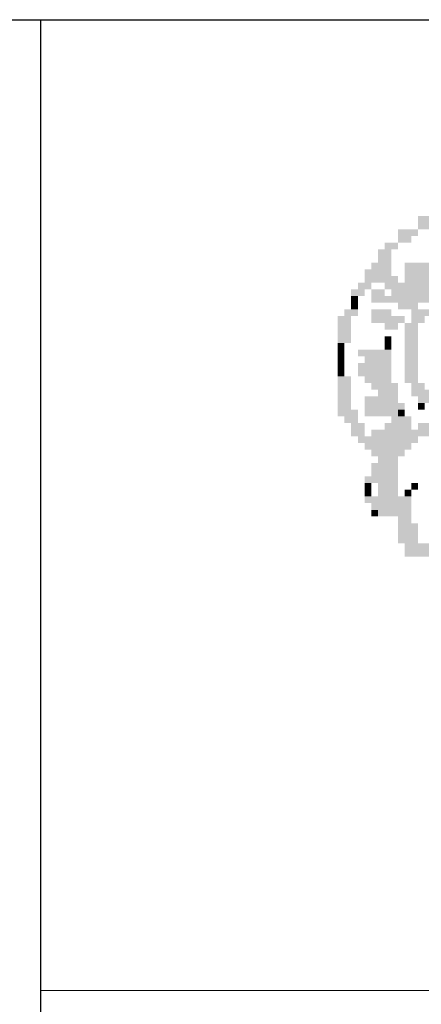
# Model space of a CAD drawing. Extents: x 185018 to 185199, y 72639 to 73074.
# Drawn here: x 185158 to 185159, y 72653 to 72657 of the extents above; entities that cross this region are included whole.
import ezdxf
from ezdxf.enums import TextEntityAlignment as Align

# ---------------------------------------------------------------- set-up
doc = ezdxf.new("R2010")
doc.units = 0
doc.header["$LTSCALE"] = 0.7
doc.header["$MEASUREMENT"] = 0
doc.layers.get('0').update_dxf_attribs({"linetype": 'CONTINUOUS'})
for name, color, linetype in [('06', 6, 'CONTINUOUS'), ('A-DIM', 9, 'CONTINUOUS'), ('A-PAG', 9, 'CONTINUOUS'), ('EST', 5, 'CONTINUOUS'), ('SIMBPMPA', 1, 'CONTINUOUS'), ('ST-20', 4, 'CONTINUOUS')]:
    doc.layers.add(name, color=color, linetype=linetype)
doc.styles.add('LINDAO', font='SASB____.pfb', dxfattribs={"width": 1.8, "height": 1.26})
doc.styles.add('NOVO', font='SASB____.pfb')
doc.styles.add('ROMAND', font='ROMAND.shx')
doc.styles.add('ST-20', font='SIMPLEX.shx', dxfattribs={"height": 0.2})

# ---------------------------------------------------------------- blocks, each defined once
blk = doc.blocks.new('SELO1')
at = {"layer": 'EST'}
for p, q in [((-80.6742, 15.9328), (0.157, 15.9328)), ((-39.218, -0.1547), (-39.218, 15.9328))]:
    blk.add_line(p, q, dxfattribs=at)
blk.add_lwpolyline([(-39.218, 15.9328), (0.1571, 15.9245), (0.1571, 12.0645), (-39.218, 12.0728)], close=True, dxfattribs=at)
at = {"layer": 'SIMBPMPA', "color": 7}
for points in [[(-37.7184, 15.1522), (-37.6122, 15.1522), (-37.7184, 15.1256), (-37.6122, 15.1256)], [(-37.7184, 15.1256), (-37.6388, 15.1256), (-37.7184, 15.0991), (-37.6388, 15.0991)], [(-37.7981, 15.0991), (-37.7184, 15.0991), (-37.7981, 15.0725), (-37.7184, 15.0725)], [(-37.8512, 15.0459), (-37.7981, 15.0459), (-37.8512, 15.0194), (-37.7981, 15.0194)], [(-37.7981, 15.0725), (-37.745, 15.0725), (-37.7981, 15.0459), (-37.745, 15.0459)], [(-37.8778, 15.0194), (-37.8247, 15.0194), (-37.8778, 14.9928), (-37.8247, 14.9928)], [(-37.9043, 14.9663), (-37.8247, 14.9663), (-37.9043, 14.9397), (-37.8247, 14.9397)], [(-37.8778, 14.9928), (-37.8247, 14.9928), (-37.8778, 14.9663), (-37.8247, 14.9663)], [(-37.7715, 14.9663), (-37.3997, 14.9663), (-37.7715, 14.9397), (-37.3997, 14.9397)], [(-37.9309, 14.9397), (-37.8247, 14.9397), (-37.9309, 14.9132), (-37.8247, 14.9132)], [(-37.7715, 14.9397), (-37.4529, 14.9397), (-37.7715, 14.9132), (-37.4529, 14.9132)], [(-37.9574, 14.8866), (-37.9043, 14.8866), (-37.9574, 14.86), (-37.9043, 14.86)], [(-37.9309, 14.9132), (-37.7981, 14.9132), (-37.9309, 14.8866), (-37.7981, 14.8866)], [(-37.8512, 14.8866), (-37.5591, 14.8866), (-37.8512, 14.86), (-37.5591, 14.86)], [(-37.7715, 14.9132), (-37.4794, 14.9132), (-37.7715, 14.8866), (-37.4794, 14.8866)], [(-37.984, 14.86), (-37.9309, 14.86), (-37.984, 14.8335), (-37.9309, 14.8335)], [(-37.9043, 14.86), (-37.8512, 14.86), (-37.9043, 14.8335), (-37.8512, 14.8335)], [(-37.8247, 14.86), (-37.6653, 14.86), (-37.8247, 14.8335), (-37.6653, 14.8335)], [(-37.984, 14.8335), (-37.9574, 14.8335), (-37.984, 14.8069), (-37.9574, 14.8069)], [(-37.984, 14.8069), (-37.9574, 14.8069), (-37.984, 14.7804), (-37.9574, 14.7804)], [(-37.9043, 14.8335), (-37.7184, 14.8335), (-37.9043, 14.8069), (-37.7184, 14.8069)], [(-37.7981, 14.8069), (-37.7184, 14.8069), (-37.7981, 14.7804), (-37.7184, 14.7804)], [(-37.7184, 14.8335), (-37.6388, 14.8335), (-37.7184, 14.8069), (-37.6388, 14.8069)], [(-38.0106, 14.7804), (-37.9574, 14.7804), (-38.0106, 14.7538), (-37.9574, 14.7538)], [(-37.9043, 14.7804), (-37.8247, 14.7804), (-37.9043, 14.7538), (-37.8247, 14.7538)], [(-37.745, 14.7804), (-37.6653, 14.7804), (-37.745, 14.7538), (-37.6653, 14.7538)], [(-38.0371, 14.7538), (-37.984, 14.7538), (-38.0371, 14.7272), (-37.984, 14.7272)], [(-38.0371, 14.7272), (-37.984, 14.7272), (-38.0371, 14.7007), (-37.984, 14.7007)], [(-37.9043, 14.7538), (-37.7715, 14.7538), (-37.9043, 14.7272), (-37.7715, 14.7272)], [(-37.8512, 14.7272), (-37.7981, 14.7272), (-37.8512, 14.7007), (-37.7981, 14.7007)], [(-37.7715, 14.7272), (-37.7184, 14.7272), (-37.7715, 14.7007), (-37.7184, 14.7007)], [(-37.745, 14.7538), (-37.6919, 14.7538), (-37.745, 14.7272), (-37.6919, 14.7272)], [(-38.0371, 14.7007), (-37.984, 14.7007), (-38.0371, 14.6741), (-37.984, 14.6741)], [(-37.7715, 14.7007), (-37.7184, 14.7007), (-37.7715, 14.6741), (-37.7184, 14.6741)], [(-38.0371, 14.6741), (-37.984, 14.6741), (-38.0371, 14.6476), (-37.984, 14.6476)], [(-38.0371, 14.6476), (-38.0106, 14.6476), (-38.0371, 14.621), (-38.0106, 14.621)], [(-37.8512, 14.6741), (-37.8247, 14.6741), (-37.8512, 14.6476), (-37.8247, 14.6476)], [(-37.8512, 14.6476), (-37.8247, 14.6476), (-37.8512, 14.621), (-37.8247, 14.621)], [(-37.7715, 14.6741), (-37.7184, 14.6741), (-37.7715, 14.6476), (-37.7184, 14.6476)], [(-37.7715, 14.6476), (-37.7184, 14.6476), (-37.7715, 14.621), (-37.7184, 14.621)], [(-38.0371, 14.621), (-38.0106, 14.621), (-38.0371, 14.5945), (-38.0106, 14.5945)], [(-37.9574, 14.621), (-37.8247, 14.621), (-37.9574, 14.5945), (-37.8247, 14.5945)], [(-37.7715, 14.621), (-37.7184, 14.621), (-37.7715, 14.5945), (-37.7184, 14.5945)], [(-38.0371, 14.5945), (-38.0106, 14.5945), (-38.0371, 14.5679), (-38.0106, 14.5679)], [(-38.0371, 14.5679), (-38.0106, 14.5679), (-38.0371, 14.5413), (-38.0106, 14.5413)], [(-37.9574, 14.5679), (-37.8247, 14.5679), (-37.9574, 14.5413), (-37.8247, 14.5413)], [(-37.9309, 14.5945), (-37.8247, 14.5945), (-37.9309, 14.5679), (-37.8247, 14.5679)], [(-37.7715, 14.5945), (-37.7184, 14.5945), (-37.7715, 14.5679), (-37.7184, 14.5679)], [(-37.7715, 14.5679), (-37.7184, 14.5679), (-37.7715, 14.5413), (-37.7184, 14.5413)], [(-38.0371, 14.5413), (-38.0106, 14.5413), (-38.0371, 14.5148), (-38.0106, 14.5148)], [(-37.9574, 14.5413), (-37.8247, 14.5413), (-37.9574, 14.5148), (-37.8247, 14.5148)], [(-37.7715, 14.5413), (-37.7184, 14.5413), (-37.7715, 14.5148), (-37.7184, 14.5148)], [(-38.0371, 14.5148), (-37.984, 14.5148), (-38.0371, 14.4882), (-37.984, 14.4882)], [(-38.0371, 14.4882), (-37.984, 14.4882), (-38.0371, 14.4617), (-37.984, 14.4617)], [(-37.9309, 14.5148), (-37.8247, 14.5148), (-37.9309, 14.4882), (-37.8247, 14.4882)], [(-37.9043, 14.4882), (-37.7981, 14.4882), (-37.9043, 14.4617), (-37.7981, 14.4617)], [(-37.7715, 14.5148), (-37.7184, 14.5148), (-37.7715, 14.4882), (-37.7184, 14.4882)], [(-37.745, 14.4882), (-37.6919, 14.4882), (-37.745, 14.4617), (-37.6919, 14.4617)], [(-38.0371, 14.4617), (-37.984, 14.4617), (-38.0371, 14.4351), (-37.984, 14.4351)], [(-37.8778, 14.4617), (-37.7981, 14.4617), (-37.8778, 14.4351), (-37.7981, 14.4351)], [(-37.745, 14.4617), (-37.5591, 14.4617), (-37.745, 14.4351), (-37.5591, 14.4351)], [(-38.0371, 14.4351), (-37.984, 14.4351), (-38.0371, 14.4086), (-37.984, 14.4086)], [(-37.9309, 14.4351), (-37.7981, 14.4351), (-37.9309, 14.4086), (-37.7981, 14.4086)], [(-37.7184, 14.4351), (-37.6122, 14.4351), (-37.7184, 14.4086), (-37.6122, 14.4086)], [(-38.0371, 14.4086), (-37.984, 14.4086), (-38.0371, 14.382), (-37.984, 14.382)], [(-38.0371, 14.382), (-37.9574, 14.382), (-38.0371, 14.3554), (-37.9574, 14.3554)], [(-37.9309, 14.4086), (-37.7715, 14.4086), (-37.9309, 14.382), (-37.7715, 14.382)], [(-37.9309, 14.382), (-37.7981, 14.382), (-37.9309, 14.3554), (-37.7981, 14.3554)], [(-37.7981, 14.382), (-37.7715, 14.382), (-37.7981, 14.3554), (-37.7715, 14.3554)], [(-37.7184, 14.4086), (-37.6919, 14.4086), (-37.7184, 14.382), (-37.6919, 14.382)], [(-38.0106, 14.3554), (-37.9574, 14.3554), (-38.0106, 14.3289), (-37.9574, 14.3289)], [(-37.8247, 14.3554), (-37.745, 14.3554), (-37.8247, 14.3289), (-37.745, 14.3289)], [(-37.984, 14.3289), (-37.9309, 14.3289), (-37.984, 14.3023), (-37.9309, 14.3023)], [(-37.984, 14.3023), (-37.9309, 14.3023), (-37.984, 14.2758), (-37.9309, 14.2758)], [(-37.9043, 14.3023), (-37.6653, 14.3023), (-37.9043, 14.2758), (-37.6653, 14.2758)], [(-37.8512, 14.3289), (-37.745, 14.3289), (-37.8512, 14.3023), (-37.745, 14.3023)], [(-37.7184, 14.3289), (-37.6388, 14.3289), (-37.7184, 14.3023), (-37.6388, 14.3023)], [(-37.9574, 14.2758), (-37.7184, 14.2758), (-37.9574, 14.2492), (-37.7184, 14.2492)], [(-37.9309, 14.2492), (-37.745, 14.2492), (-37.9309, 14.2227), (-37.745, 14.2227)], [(-37.9043, 14.2227), (-37.7715, 14.2227), (-37.9043, 14.1961), (-37.7715, 14.1961)], [(-37.8778, 14.1961), (-37.7981, 14.1961), (-37.8778, 14.1695), (-37.7981, 14.1695)], [(-37.9043, 14.1695), (-37.7981, 14.1695), (-37.9043, 14.143), (-37.7981, 14.143)], [(-37.9043, 14.143), (-37.7981, 14.143), (-37.9043, 14.1164), (-37.7981, 14.1164)], [(-37.9309, 14.1164), (-37.7981, 14.1164), (-37.9309, 14.0899), (-37.7981, 14.0899)], [(-37.9309, 14.0899), (-37.9043, 14.0899), (-37.9309, 14.0633), (-37.9043, 14.0633)], [(-37.9309, 14.0633), (-37.9043, 14.0633), (-37.9309, 14.0368), (-37.9043, 14.0368)], [(-37.8778, 14.0899), (-37.7981, 14.0899), (-37.8778, 14.0633), (-37.7981, 14.0633)], [(-37.8778, 14.0633), (-37.7981, 14.0633), (-37.8778, 14.0368), (-37.7981, 14.0368)], [(-37.7715, 14.0633), (-37.745, 14.0633), (-37.7715, 14.0368), (-37.745, 14.0368)], [(-37.745, 14.0899), (-37.7184, 14.0899), (-37.745, 14.0633), (-37.7184, 14.0633)], [(-37.9309, 14.0368), (-37.745, 14.0368), (-37.9309, 14.0102), (-37.745, 14.0102)], [(-37.9043, 14.0102), (-37.745, 14.0102), (-37.9043, 13.9836), (-37.745, 13.9836)], [(-37.9043, 13.9836), (-37.8778, 13.9836), (-37.9043, 13.9571), (-37.8778, 13.9571)], [(-37.8778, 13.9836), (-37.745, 13.9836), (-37.8778, 13.9571), (-37.745, 13.9571)], [(-37.7981, 13.9571), (-37.745, 13.9571), (-37.7981, 13.9305), (-37.745, 13.9305)], [(-37.7981, 13.9305), (-37.7184, 13.9305), (-37.7981, 13.904), (-37.7184, 13.904)], [(-37.7981, 13.904), (-37.7184, 13.904), (-37.7981, 13.8774), (-37.7184, 13.8774)], [(-37.7981, 13.8774), (-37.7184, 13.8774), (-37.7981, 13.8509), (-37.7184, 13.8509)], [(-37.7715, 13.8509), (-37.5325, 13.8509), (-37.7715, 13.8243), (-37.5325, 13.8243)], [(-37.7715, 13.8243), (-37.5325, 13.8243), (-37.7715, 13.7977), (-37.5325, 13.7977)]]:
    blk.add_solid(points, dxfattribs=at)
at = {"color": 7, "style": 'ROMAND'}
blk.add_attdef('ESCALA', text='', height=0.45, dxfattribs=at).set_placement((-7.6131, 0.7074), align=Align.MIDDLE)
blk.add_attdef('DATA', (-15.9553, 0.4303), '', height=0.45, dxfattribs=at)
at = {"layer": '06', "style": 'LINDAO', "width": 1.8}
blk.add_attdef('00', (-4.567, 0.4862), '', height=1.2911, dxfattribs=at)
at = {"layer": 'A-PAG', "style": 'NOVO'}
blk.add_attdef('NUM-ESTACAO', (-29.8507, 9.2822), '', height=0.6266, dxfattribs=at)
blk.add_attdef('NOME-ESTACAO', text='', height=0.6266, dxfattribs=at).set_placement((-8.7718, 9.2208), align=Align.RIGHT)
at = {"layer": 'A-PAG', "style": 'ST-20'}
blk.add_attdef('ARQUIVO.DWG', text='', height=0.3958, rotation=90, dxfattribs=at).set_placement((-81.3561, 2.9559), align=Align.MIDDLE)
at = {"layer": 'ST-20', "style": 'ST-20'}
blk.add_attdef('ASSUNTO', (-35.3629, 2.9682), '', height=0.5709, dxfattribs=at)

msp = doc.modelspace()

# ---------------------------------------------------------------- block references
at = {"layer": 'A-DIM'}
msp.add_blockref('SELO1', (185196.8646, 72641.0741, 0), dxfattribs=at)

doc.saveas('drawing.dxf')
